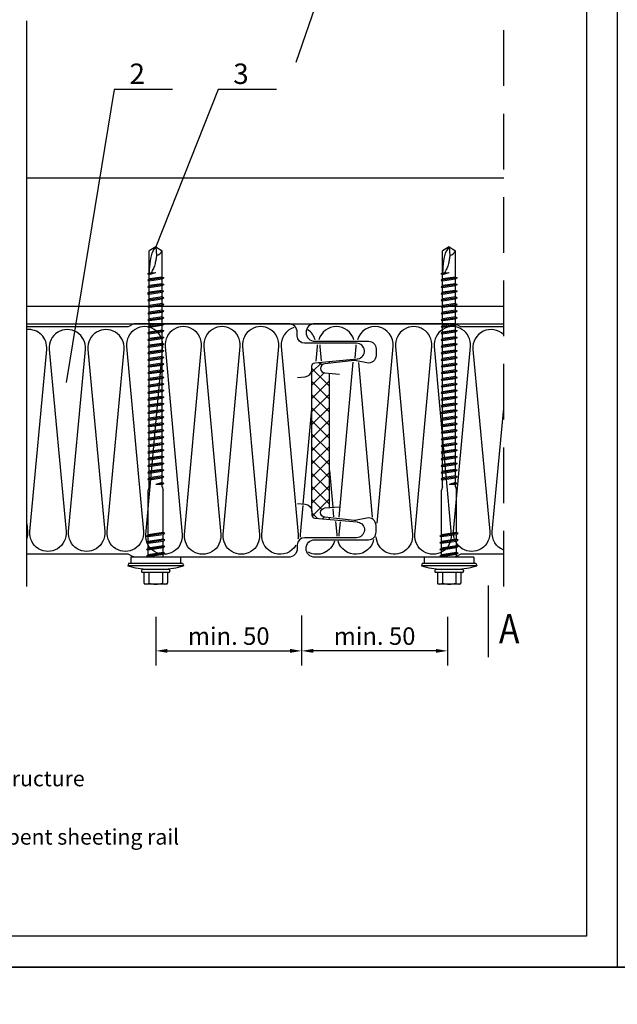
# Model space of a CAD drawing. Units: millimetres. Extents: x -4119 to 10143, y -10071 to -6178.
# Drawn here: x 389 to 594, y -7489 to -7151 of the extents above; entities that cross this region are included whole.
import ezdxf

# ---------------------------------------------------------------- set-up
doc = ezdxf.new("R2010")
doc.units = ezdxf.units.MM
doc.linetypes.add('HIDDEN', pattern=[9.525, 6.35, -3.175])
doc.layers.get('0').update_dxf_attribs({"color": 1})
for name, color, linetype in [('GR_018', 1, 'Continuous'), ('GR_025', 2, 'Continuous'), ('GR_035', 3, 'Continuous'), ('KRESKOWANIE', 1, 'Continuous'), ('Ru_Opis', 3, 'Continuous'), ('Ru_Wymiary', 2, 'Continuous'), ('Table', 2, 'Continuous'), ('ŁĄCZNIK', 2, 'Continuous')]:
    doc.layers.add(name, color=color, linetype=linetype)
doc.styles.add('arial', font='arial.ttf')
doc.dimstyles.new('RYS_MECH$0', dxfattribs={"dimscale": 1.5, "dimtxt": 3, "dimasz": 2, "dimexe": 2.5, "dimexo": 2, "dimgap": 1, "dimtad": 1, "dimdec": 0, "dimzin": 0, "dimdsep": 46, "dimtxsty": 'arial', "dimcen": -3, "dimdle": 1.25, "dimclrd": 1, "dimclre": 1, "dimclrt": 2, "dimadec": 0, "dimazin": 0, "dimtfac": 0.75, "dimtdec": 0, "dimtix": 1, "dimtmove": 2, "dimatfit": 3, "dimfxl": 1, "dimtvp": 1.5, "dimtolj": 1, "dimtzin": 0, "dimarcsym": 0})
pattern_1 = [(45, (-14134.1744, -8133.675), (-2.245064, 2.245064), []), (135, (-14134.1744, -8133.675), (-2.245064, -2.245064), [])]

# ---------------------------------------------------------------- blocks, each defined once
blk = doc.blocks.new('tabelka')
at = {"layer": 'Table'}
for points in [[(990, 0), (0, 0), (0, 1425), (990, 1425)], [(965, 25), (25, 25), (25, 1400), (965, 1400)]]:
    blk.add_lwpolyline(points, close=True, dxfattribs=at)
blk = doc.blocks.new('*D3889')
at = {"layer": 'DEFPOINTS', "color": 0}
for p in [(486.04, -7351.58), (536.04, -7351.98), (486.04, -7367.66)]:
    blk.add_point(p, dxfattribs=at)
at = {"layer": 'Ru_Wymiary', "color": 1, "lineweight": -2}
for p, q in [((486.04, -7355.58), (486.04, -7372.66)), ((536.04, -7355.98), (536.04, -7372.66)), ((532.04, -7367.66), (490.04, -7367.66))]:
    blk.add_line(p, q, dxfattribs=at)
at = {"layer": 'Ru_Wymiary', "color": 1}
for points in [[(490.04, -7366.99), (490.04, -7368.33), (486.04, -7367.66)], [(532.04, -7368.33), (532.04, -7366.99), (536.04, -7367.66)]]:
    blk.add_solid(points, dxfattribs=at)
at = {"layer": 'Ru_Wymiary', "color": 2, "insert": (511.04, -7362.6), "char_height": 6, "attachment_point": 5, "style": 'arial'}
blk.add_mtext('\\A1;min. 50', dxfattribs=at)
blk = doc.blocks.new('*D3890')
at = {"layer": 'DEFPOINTS', "color": 0}
for p in [(436.04, -7351.98), (486.04, -7351.58), (486.04, -7367.66)]:
    blk.add_point(p, dxfattribs=at)
at = {"layer": 'Ru_Wymiary', "color": 1, "lineweight": -2}
for p, q in [((436.04, -7355.98), (436.04, -7372.66)), ((486.04, -7355.58), (486.04, -7372.66)), ((440.04, -7367.66), (482.04, -7367.66))]:
    blk.add_line(p, q, dxfattribs=at)
at = {"layer": 'Ru_Wymiary', "color": 1}
for points in [[(440.04, -7366.99), (440.04, -7368.33), (436.04, -7367.66)], [(482.04, -7368.33), (482.04, -7366.99), (486.04, -7367.66)]]:
    blk.add_solid(points, dxfattribs=at)
at = {"layer": 'Ru_Wymiary', "color": 2, "insert": (461.04, -7362.6), "char_height": 6, "attachment_point": 5, "style": 'arial'}
blk.add_mtext('\\A1;min. 50', dxfattribs=at)
blk = doc.blocks.new('A$C622955A5')
at = {"layer": 'ŁĄCZNIK', "color": 1}
for p, q in [((106.29, 18), (106.29, 1)), ((106.29, 18), (108.29, 18)), ((108.29, 18.71), (109.29, 19)), ((110.49, 14), (110.49, 5)), ((110.89, 14.4), (111.09, 14.4)), ((111.49, 14), (111.49, 5)), ((111.49, 13.52), (115.09, 13.52)), ((0, 9.5), (1.3, 11.75)), ((10.32, 11.75), (1.3, 11.75)), ((10.32, 11.75), (10.62, 12.25)), ((10.32, 11.75), (10.97, 7.25)), ((10.62, 12.25), (11.06, 11.75)), ((10.62, 12.25), (11.41, 6.75)), ((12.59, 11.75), (11.06, 11.75)), ((11.06, 11.75), (11.71, 7.25)), ((12.59, 11.75), (12.89, 12.25)), ((12.59, 11.75), (13.25, 7.25)), ((12.89, 12.25), (13.69, 6.75)), ((12.89, 12.25), (13.33, 11.75)), ((13.33, 11.75), (13.98, 7.25)), ((14.87, 11.73), (13.33, 11.73)), ((14.87, 11.73), (15.16, 12.23)), ((14.87, 11.73), (15.52, 7.23)), ((15.16, 12.23), (15.96, 6.73)), ((15.16, 12.23), (15.6, 11.73)), ((17.14, 11.75), (15.6, 11.75)), ((15.6, 11.73), (16.26, 7.23)), ((17, 11.75), (17.21, 11.75)), ((17.14, 11.75), (17.43, 12.25)), ((17.14, 11.75), (17.79, 7.25)), ((17.43, 12.25), (18.23, 6.75)), ((17.43, 12.25), (17.87, 11.75)), ((19.41, 11.75), (17.87, 11.75)), ((17.87, 11.75), (18.52, 7.25)), ((19.41, 11.75), (19.7, 12.25)), ((19.41, 11.75), (20.06, 7.25)), ((19.7, 12.25), (20.5, 6.75)), ((19.7, 12.25), (20.14, 11.75)), ((21.68, 11.75), (20.14, 11.75)), ((20.14, 11.75), (20.8, 7.25)), ((21.68, 11.75), (21.97, 12.25)), ((21.68, 11.75), (22.33, 7.25)), ((21.97, 12.25), (22.77, 6.75)), ((21.97, 12.25), (22.41, 11.75)), ((23.95, 11.75), (22.41, 11.75)), ((22.41, 11.75), (23.07, 7.25)), ((23.95, 11.75), (24.25, 12.25)), ((23.95, 11.75), (24.6, 7.25)), ((24.25, 12.25), (25.04, 6.75)), ((24.25, 12.25), (24.69, 11.75)), ((26.22, 11.75), (24.69, 11.75)), ((24.69, 11.75), (25.34, 7.25)), ((26.22, 11.75), (26.52, 12.25)), ((26.22, 11.75), (26.87, 7.25)), ((26.52, 12.25), (27.31, 6.75)), ((26.52, 12.25), (26.96, 11.75)), ((28.49, 11.75), (26.96, 11.75)), ((26.96, 11.75), (27.61, 7.25)), ((28.49, 11.75), (28.79, 12.25)), ((28.49, 11.75), (29.15, 7.25)), ((28.79, 12.25), (29.59, 6.75)), ((28.79, 12.25), (29.23, 11.75)), ((30.76, 11.75), (29.23, 11.75)), ((29.23, 11.75), (29.88, 7.25)), ((30.76, 11.75), (31.06, 12.25)), ((30.76, 11.75), (31.42, 7.25)), ((31.06, 12.25), (31.86, 6.75)), ((31.06, 12.25), (31.5, 11.75)), ((33.04, 11.75), (31.5, 11.75)), ((31.5, 11.75), (32.15, 7.25)), ((33.04, 11.75), (33.33, 12.25)), ((33.04, 11.75), (33.69, 7.25)), ((33.33, 12.25), (34.13, 6.75)), ((33.33, 12.25), (33.77, 11.75)), ((35.31, 11.75), (33.77, 11.75)), ((33.77, 11.75), (34.42, 7.25)), ((35.31, 11.75), (35.6, 12.25)), ((35.31, 11.75), (35.96, 7.25)), ((35.6, 12.25), (36.4, 6.75)), ((35.6, 12.25), (36.04, 11.75)), ((37.58, 11.75), (36.04, 11.75)), ((36.04, 11.75), (36.69, 7.25)), ((37.58, 11.75), (37.87, 12.25)), ((37.58, 11.75), (38.23, 7.25)), ((37.87, 12.25), (38.67, 6.75)), ((37.87, 12.25), (38.31, 11.75)), ((39.85, 11.75), (38.31, 11.75)), ((38.31, 11.75), (38.97, 7.25)), ((39.85, 11.75), (40.14, 12.25)), ((39.85, 11.75), (40.5, 7.25)), ((40.14, 12.25), (40.94, 6.75)), ((40.14, 12.25), (40.59, 11.75)), ((42.12, 11.75), (40.59, 11.75)), ((40.59, 11.75), (41.24, 7.25)), ((42.12, 11.75), (42.42, 12.25)), ((42.12, 11.75), (42.77, 7.25)), ((42.42, 12.25), (43.21, 6.75)), ((42.42, 12.25), (42.86, 11.75)), ((44.39, 11.75), (42.86, 11.75)), ((42.86, 11.75), (43.51, 7.25)), ((44.39, 11.75), (44.69, 12.25)), ((44.39, 11.75), (45.05, 7.25)), ((44.69, 12.25), (45.49, 6.75)), ((44.69, 12.25), (45.13, 11.75)), ((46.66, 11.75), (45.13, 11.75)), ((45.13, 11.75), (45.78, 7.25)), ((46.66, 11.75), (46.96, 12.25)), ((46.66, 11.75), (47.32, 7.25)), ((46.96, 12.25), (47.76, 6.75)), ((46.96, 12.25), (47.4, 11.75)), ((48.94, 11.75), (47.4, 11.75)), ((47.4, 11.75), (48.05, 7.25)), ((48.94, 11.75), (49.23, 12.25)), ((48.94, 11.75), (49.59, 7.25)), ((49.23, 12.25), (50.03, 6.75)), ((49.23, 12.25), (49.67, 11.75)), ((51.21, 11.75), (49.67, 11.75)), ((49.67, 11.75), (50.32, 7.25)), ((51.21, 11.75), (51.5, 12.25)), ((51.21, 11.75), (51.86, 7.25)), ((51.5, 12.25), (52.3, 6.75)), ((51.5, 12.25), (51.94, 11.75)), ((53.48, 11.75), (51.94, 11.75)), ((51.94, 11.75), (52.59, 7.25)), ((53.48, 11.75), (53.77, 12.25)), ((53.48, 11.75), (54.13, 7.25)), ((53.77, 12.25), (54.57, 6.75)), ((53.77, 12.25), (54.21, 11.75)), ((55.75, 11.75), (54.21, 11.75)), ((54.21, 11.75), (54.87, 7.25)), ((55.75, 11.75), (56.04, 12.25)), ((55.75, 11.75), (56.4, 7.25)), ((56.04, 12.25), (56.84, 6.75)), ((56.04, 12.25), (56.48, 11.75)), ((58.02, 11.75), (56.48, 11.75)), ((56.48, 11.75), (57.14, 7.25)), ((58.02, 11.75), (58.32, 12.25)), ((58.02, 11.75), (58.67, 7.25)), ((58.32, 12.25), (59.11, 6.75)), ((58.32, 12.25), (58.76, 11.75)), ((60.29, 11.75), (58.76, 11.75)), ((58.76, 11.75), (59.41, 7.25)), ((60.29, 11.75), (60.59, 12.25)), ((60.29, 11.75), (60.94, 7.25)), ((60.59, 12.25), (61.38, 6.75)), ((60.59, 12.25), (61.03, 11.75)), ((62.56, 11.75), (61.03, 11.75)), ((61.03, 11.75), (61.68, 7.25)), ((62.56, 11.75), (62.86, 12.25)), ((62.56, 11.75), (63.22, 7.25)), ((62.86, 12.25), (63.66, 6.75)), ((62.86, 12.25), (63.3, 11.75)), ((64.83, 11.75), (63.3, 11.75)), ((63.3, 11.75), (63.95, 7.25)), ((64.83, 11.75), (65.13, 12.25)), ((64.83, 11.75), (65.49, 7.25)), ((65.13, 12.25), (65.93, 6.75)), ((65.13, 12.25), (65.57, 11.75)), ((67.11, 11.75), (65.57, 11.75)), ((65.57, 11.75), (66.22, 7.25)), ((67.11, 11.75), (67.4, 12.25)), ((67.11, 11.75), (67.76, 7.25)), ((67.4, 12.25), (68.2, 6.75)), ((67.4, 12.25), (67.84, 11.75)), ((67.84, 11.75), (68.49, 7.25)), ((69.38, 11.75), (67.84, 11.75)), ((69.38, 11.75), (69.67, 12.25)), ((69.38, 11.75), (70.03, 7.25)), ((69.67, 12.25), (70.11, 11.75)), ((69.67, 12.25), (70.47, 6.75)), ((71.65, 11.75), (70.11, 11.75)), ((70.11, 11.75), (70.77, 7.25)), ((71.65, 11.75), (71.94, 12.25)), ((71.65, 11.75), (72.3, 7.25)), ((71.94, 12.25), (72.38, 11.75)), ((71.94, 12.25), (72.74, 6.75)), ((73.92, 11.75), (72.38, 11.75)), ((72.38, 11.75), (73.04, 7.25)), ((73.92, 11.75), (74.22, 12.25)), ((73.92, 11.75), (74.57, 7.25)), ((74.22, 12.25), (74.66, 11.75)), ((74.22, 12.25), (75.01, 6.75)), ((76.19, 11.75), (74.66, 11.75)), ((74.66, 11.75), (75.31, 7.25)), ((76.19, 11.75), (76.49, 12.25)), ((76.19, 11.75), (76.84, 7.25)), ((76.49, 12.25), (76.93, 11.75)), ((76.49, 12.25), (77.28, 6.75)), ((78.46, 11.75), (76.93, 11.75)), ((76.93, 11.75), (77.58, 7.25)), ((78.46, 11.75), (78.76, 12.25)), ((78.46, 11.75), (79.12, 7.25)), ((78.76, 12.25), (79.2, 11.75)), ((78.76, 12.25), (79.56, 6.75)), ((80.73, 11.75), (79.2, 11.75)), ((79.2, 11.75), (79.85, 7.25)), ((80.73, 11.75), (81.03, 12.25)), ((80.73, 11.75), (81.43, 9.5)), ((81.03, 12.25), (81.33, 11.75)), ((81.03, 12.25), (81.43, 9.5)), ((82.17, 11.75), (81.33, 11.75)), ((81.33, 11.75), (81.43, 9.5)), ((82.17, 11.75), (83.29, 12.05)), ((97.85, 12.05), (83.29, 12.05)), ((98.09, 12.65), (97.85, 12.05)), ((97.85, 12.05), (98.6, 6.95)), ((98.09, 12.65), (98.59, 12.05)), ((98.09, 12.65), (99.1, 6.35)), ((100.13, 12.05), (98.59, 12.05)), ((98.59, 12.05), (99.34, 6.95)), ((100.36, 12.65), (100.13, 12.05)), ((100.13, 12.05), (100.87, 6.95)), ((100.36, 12.65), (100.86, 12.05)), ((100.36, 12.65), (101.38, 6.35)), ((102.4, 12.05), (100.86, 12.05)), ((100.86, 12.05), (101.61, 6.95)), ((102.63, 12.65), (102.4, 12.05)), ((102.4, 12.05), (103.15, 6.95)), ((102.63, 12.65), (103.13, 12.05)), ((102.63, 12.65), (103.65, 6.35)), ((103.13, 12.05), (103.88, 6.95)), ((104.67, 12.05), (103.13, 12.05)), ((104.9, 12.65), (104.67, 12.05)), ((104.67, 12.05), (105.42, 6.95)), ((104.9, 12.65), (105.4, 12.05)), ((104.9, 12.65), (105.92, 6.35)), ((105.4, 12.05), (106.15, 6.95)), ((106.25, 12.05), (105.4, 12.05)), ((111.49, 11.81), (115.13, 11.81)), ((115.49, 13.12), (115.49, 5.88)), ((0, 9.5), (2.88, 9.77)), ((0, 9.5), (1.3, 7.25)), ((8.85, 7.25), (1.3, 7.25)), ((8.85, 7.25), (8.74, 9.5)), ((9.44, 7.25), (8.74, 9.5)), ((9.14, 6.75), (8.74, 9.5)), ((9.14, 6.75), (8.85, 7.25)), ((9.44, 7.25), (9.14, 6.75)), ((9.14, 6.75), (9.44, 7.25)), ((10.97, 7.25), (9.44, 7.25)), ((10.97, 7.25), (11.41, 6.75)), ((11.41, 6.75), (11.71, 7.25)), ((13.25, 7.25), (11.71, 7.25)), ((13.25, 7.25), (13.69, 6.75)), ((13.69, 6.75), (13.98, 7.25)), ((15.52, 7.23), (13.98, 7.23)), ((15.52, 7.23), (15.96, 6.73)), ((15.96, 6.73), (16.26, 7.23)), ((17.79, 7.25), (16.25, 7.25)), ((17.79, 7.25), (18.23, 6.75)), ((18.23, 6.75), (18.52, 7.25)), ((20.06, 7.25), (18.52, 7.25)), ((20.06, 7.25), (20.5, 6.75)), ((20.5, 6.75), (20.8, 7.25)), ((22.33, 7.25), (20.8, 7.25)), ((22.33, 7.25), (22.77, 6.75)), ((22.77, 6.75), (23.07, 7.25)), ((24.6, 7.25), (23.07, 7.25)), ((24.6, 7.25), (25.04, 6.75)), ((25.04, 6.75), (25.34, 7.25)), ((26.87, 7.25), (25.34, 7.25)), ((26.87, 7.25), (27.31, 6.75)), ((27.31, 6.75), (27.61, 7.25)), ((29.15, 7.25), (27.61, 7.25)), ((29.15, 7.25), (29.59, 6.75)), ((29.59, 6.75), (29.88, 7.25)), ((31.42, 7.25), (29.88, 7.25)), ((31.42, 7.25), (31.86, 6.75)), ((31.86, 6.75), (32.15, 7.25)), ((33.69, 7.25), (32.15, 7.25)), ((33.69, 7.25), (34.13, 6.75)), ((34.13, 6.75), (34.42, 7.25)), ((35.96, 7.25), (34.42, 7.25)), ((35.96, 7.25), (36.4, 6.75)), ((36.4, 6.75), (36.69, 7.25)), ((38.23, 7.25), (36.69, 7.25)), ((38.23, 7.25), (38.67, 6.75)), ((38.67, 6.75), (38.97, 7.25)), ((40.5, 7.25), (38.97, 7.25)), ((40.5, 7.25), (40.94, 6.75)), ((40.94, 6.75), (41.24, 7.25)), ((42.77, 7.25), (41.24, 7.25)), ((42.77, 7.25), (43.21, 6.75)), ((43.21, 6.75), (43.51, 7.25)), ((45.05, 7.25), (43.51, 7.25)), ((45.05, 7.25), (45.49, 6.75)), ((45.49, 6.75), (45.78, 7.25)), ((47.32, 7.25), (45.78, 7.25)), ((47.32, 7.25), (47.76, 6.75)), ((47.76, 6.75), (48.05, 7.25)), ((49.59, 7.25), (48.05, 7.25)), ((49.59, 7.25), (50.03, 6.75)), ((50.03, 6.75), (50.32, 7.25)), ((51.86, 7.25), (50.32, 7.25)), ((51.86, 7.25), (52.3, 6.75)), ((52.3, 6.75), (52.59, 7.25)), ((54.13, 7.25), (52.59, 7.25)), ((54.13, 7.25), (54.57, 6.75)), ((54.57, 6.75), (54.87, 7.25)), ((56.4, 7.25), (54.87, 7.25)), ((56.4, 7.25), (56.84, 6.75)), ((56.84, 6.75), (57.14, 7.25)), ((58.67, 7.25), (57.14, 7.25)), ((58.67, 7.25), (59.11, 6.75)), ((59.11, 6.75), (59.41, 7.25)), ((60.94, 7.25), (59.41, 7.25)), ((60.94, 7.25), (61.38, 6.75)), ((61.38, 6.75), (61.68, 7.25)), ((63.22, 7.25), (61.68, 7.25)), ((63.22, 7.25), (63.66, 6.75)), ((63.66, 6.75), (63.95, 7.25)), ((65.49, 7.25), (63.95, 7.25)), ((65.49, 7.25), (65.93, 6.75)), ((65.93, 6.75), (66.22, 7.25)), ((67.76, 7.25), (66.22, 7.25)), ((67.76, 7.25), (68.2, 6.75)), ((68.2, 6.75), (68.49, 7.25)), ((70.03, 7.25), (68.49, 7.25)), ((70.03, 7.25), (70.47, 6.75)), ((70.47, 6.75), (70.77, 7.25)), ((72.3, 7.25), (70.77, 7.25)), ((72.3, 7.25), (72.74, 6.75)), ((72.74, 6.75), (73.04, 7.25)), ((74.57, 7.25), (73.04, 7.25)), ((74.57, 7.25), (75.01, 6.75)), ((75.01, 6.75), (75.31, 7.25)), ((76.84, 7.25), (75.31, 7.25)), ((76.84, 7.25), (77.28, 6.75)), ((77.28, 6.75), (77.58, 7.25)), ((79.12, 7.25), (77.58, 7.25)), ((79.12, 7.25), (79.56, 6.75)), ((79.56, 6.75), (79.85, 7.25)), ((82.17, 7.25), (79.85, 7.25)), ((82.17, 7.25), (83.29, 6.95)), ((98.6, 6.95), (83.29, 6.95)), ((99.1, 6.35), (98.6, 6.95)), ((99.1, 6.35), (99.34, 6.95)), ((100.87, 6.95), (99.34, 6.95)), ((101.38, 6.35), (100.87, 6.95)), ((101.38, 6.35), (101.61, 6.95)), ((103.15, 6.95), (101.61, 6.95)), ((103.65, 6.35), (103.15, 6.95)), ((103.65, 6.35), (103.88, 6.95)), ((105.42, 6.95), (103.88, 6.95)), ((105.92, 6.35), (105.42, 6.95)), ((105.92, 6.35), (106.15, 6.95)), ((106.29, 6.95), (106.15, 6.95)), ((111.49, 7.19), (115.13, 7.19)), ((110.89, 4.6), (111.09, 4.6)), ((111.49, 5.48), (115.09, 5.48)), ((106.29, 1), (108.29, 1)), ((108.29, 0.29), (109.29, 0))]:
    blk.add_line(p, q, dxfattribs=at)
for points in [[(108.29, 0.29), (108.29, 18.71)], [(109.29, 19), (109.29, 0)]]:
    blk.add_lwpolyline(points, dxfattribs=at)
for centre, radius, start, end in [((69.95, 8.62), 40.69, 4.8756, 14.7852), ((110.89, 14), 0.4, 90, 180), ((111.09, 14), 0.4, 0, 90), ((115.09, 13.12), 0.4, 0, 90), ((114.31, 12.66), 1.19, 313.915, 46.085), ((0, 9.1), 2.95, 13.2659, 63.9935), ((107.97, 9.5), 7.52, 342.1138, 17.8785), ((69.95, 10.38), 40.69, 345.2148, 355.1244), ((114.31, 6.34), 1.19, 313.915, 46.085), ((110.89, 5), 0.4, 180, 270), ((111.09, 5), 0.4, 270, 0), ((115.09, 5.88), 0.4, 270, 0)]:
    blk.add_arc(centre, radius, start, end, dxfattribs=at)
for points in [[(0, 9.5), (1.37, 8.58), (4.83, 7.57), (8.84, 7.25)], [(2.88, 9.77), (4.34, 9.56), (5.71, 9.28), (7.39, 8.71), (8.82, 7.93)]]:
    blk.add_spline(points, degree=3, dxfattribs=at)
blk = doc.blocks.new('*D4443')
at = {"layer": 'DEFPOINTS', "color": 0}
for p in [(486.04, -7351.58), (536.04, -7351.98), (486.04, -7367.66)]:
    blk.add_point(p, dxfattribs=at)
at = {"layer": 'Ru_Wymiary', "color": 1, "lineweight": -2}
for p, q in [((486.04, -7355.58), (486.04, -7372.66)), ((536.04, -7355.98), (536.04, -7372.66)), ((532.04, -7367.66), (490.04, -7367.66))]:
    blk.add_line(p, q, dxfattribs=at)
at = {"layer": 'Ru_Wymiary', "color": 1}
for points in [[(490.04, -7366.99), (490.04, -7368.33), (486.04, -7367.66)], [(532.04, -7368.33), (532.04, -7366.99), (536.04, -7367.66)]]:
    blk.add_solid(points, dxfattribs=at)
at = {"layer": 'Ru_Wymiary', "color": 2, "insert": (511.04, -7362.6), "char_height": 6, "attachment_point": 5, "style": 'arial'}
blk.add_mtext('\\A1;min. 50', dxfattribs=at)
blk = doc.blocks.new('*D4444')
at = {"layer": 'DEFPOINTS', "color": 0}
for p in [(436.04, -7351.98), (486.04, -7351.58), (486.04, -7367.66)]:
    blk.add_point(p, dxfattribs=at)
at = {"layer": 'Ru_Wymiary', "color": 1, "lineweight": -2}
for p, q in [((436.04, -7355.98), (436.04, -7372.66)), ((486.04, -7355.58), (486.04, -7372.66)), ((440.04, -7367.66), (482.04, -7367.66))]:
    blk.add_line(p, q, dxfattribs=at)
at = {"layer": 'Ru_Wymiary', "color": 1}
for points in [[(440.04, -7366.99), (440.04, -7368.33), (436.04, -7367.66)], [(482.04, -7368.33), (482.04, -7366.99), (486.04, -7367.66)]]:
    blk.add_solid(points, dxfattribs=at)
at = {"layer": 'Ru_Wymiary', "color": 2, "insert": (461.04, -7362.6), "char_height": 6, "attachment_point": 5, "style": 'arial'}
blk.add_mtext('\\A1;min. 50', dxfattribs=at)

msp = doc.modelspace()

# ---------------------------------------------------------------- hatches: boundary and pattern name
at = {"layer": 'GR_025'}
h = msp.add_hatch(dxfattribs=at)
h.set_pattern_fill('ANSI37', color=13, style=0)
h.set_pattern_definition(pattern_1)
edge = h.paths.add_edge_path()
edge.add_line((495.54442, -7322.04699), (493.97718, -7321.88226))
edge.add_arc((494.14442, -7320.29103), 1.6, 95, 264, ccw=False)
edge.add_line((494.00497, -7318.69712), (495.54442, -7318.56243))
edge.add_line((495.54442, -7318.56243), (495.54442, -7272.6024))
edge.add_line((495.54442, -7272.6024), (494.00497, -7272.46771))
edge.add_arc((494.14442, -7270.8738), 1.6, 96, 265, ccw=False)
edge.add_line((493.97718, -7269.28257), (495.54442, -7269.11784))
edge.add_line((495.54442, -7269.11784), (495.54442, -7268.50637))
edge.add_line((495.54442, -7268.50637), (490.54855, -7268.94345))
edge.add_arc((490.64442, -7270.03927), 1.1, 95, 180)
edge.add_line((489.54442, -7270.03927), (489.54442, -7321.12556))
edge.add_arc((490.64442, -7321.12556), 1.1, 180, 265)
edge.add_line((490.54855, -7322.22137), (495.54442, -7322.65846))
edge.add_line((495.54442, -7322.65846), (495.54442, -7322.04699))
h = msp.add_hatch(dxfattribs=at)
h.set_pattern_fill('ANSI37', color=13, style=0)
h.set_pattern_definition(pattern_1)
edge = h.paths.add_edge_path()
edge.add_line((495.54442, -7322.04699), (493.97718, -7321.88226))
edge.add_arc((494.14442, -7320.29103), 1.6, 95, 264, ccw=False)
edge.add_line((494.00497, -7318.69712), (495.54442, -7318.56243))
edge.add_line((495.54442, -7318.56243), (495.54442, -7272.6024))
edge.add_line((495.54442, -7272.6024), (494.00497, -7272.46771))
edge.add_arc((494.14442, -7270.8738), 1.6, 96, 265, ccw=False)
edge.add_line((493.97718, -7269.28257), (495.54442, -7269.11784))
edge.add_line((495.54442, -7269.11784), (495.54442, -7268.50637))
edge.add_line((495.54442, -7268.50637), (490.54855, -7268.94345))
edge.add_arc((490.64442, -7270.03927), 1.1, 95, 180)
edge.add_line((489.54442, -7270.03927), (489.54442, -7321.12556))
edge.add_arc((490.64442, -7321.12556), 1.1, 180, 265)
edge.add_line((490.54855, -7322.22137), (495.54442, -7322.65846))
edge.add_line((495.54442, -7322.65846), (495.54442, -7322.04699))

# ---------------------------------------------------------------- linework, layer by layer
at = {"color": 2}
for points in [[(-665.74429, -6178.26803), (10143.43656, -6178.26803), (10143.43656, -7476.00953), (-665.74429, -7476.00953)], [(-665.74429, -7476.00953), (10143.43656, -7476.00953), (10143.43656, -8773.75103), (-665.74429, -8773.75103)]]:
    msp.add_lwpolyline(points, dxfattribs=at)
at = {"layer": 'GR_018', "linetype": 'HIDDEN', "ltscale": 3}
msp.add_line((555.30865, -7345.58241), (555.30865, -7133.09252), dxfattribs=at)
msp.add_line((555.30865, -7345.58241), (555.30865, -7133.09252), dxfattribs=at)
at = {"layer": 'GR_018', "linetype": 'HIDDEN', "ltscale": 50}
for p, q in [((391.77132, -7345.58241), (391.77132, -7151.82905)), ((391.77132, -7345.58241), (391.77132, -7151.82905)), ((391.77132, -7345.58241), (391.77132, -7151.82905)), ((391.77132, -7345.58241), (391.77132, -7151.82905)), ((391.77132, -7249.58241), (555.30865, -7249.58241)), ((391.77132, -7249.58241), (555.30865, -7249.58241))]:
    msp.add_line(p, q, dxfattribs=at)
at = {"layer": 'GR_018', "color": 4}
msp.add_line((549.95643, -7345.2809), (549.95643, -7369.76618), dxfattribs=at)
msp.add_line((549.95643, -7345.2809), (549.95643, -7369.76618), dxfattribs=at)
at = {"layer": 'GR_025'}
for points in [[(484.56345, -7273.98427), (487.26231, -7273.74815, 0.388878732), (489.54442, -7271.25767), (489.54442, -7270.03927, -0.388878732), (490.54855, -7268.94345), (505.07974, -7267.67214, 0.022814031), (505.32384, -7267.63951, 0.914505207), (504.84442, -7262.28241), (487.04442, -7262.28241, -0.414213562), (484.54442, -7259.78241), (484.54442, -7258.58241, 0.414213562), (481.54442, -7255.58241), (453.54442, -7255.58241), (429.09994, -7255.58241, 0.131652498), (427.84994, -7255.91735), (426.98891, -7256.41447, -0.131652498), (425.98891, -7256.68241), (391.77132, -7256.68241)], [(484.56345, -7273.98427), (487.26231, -7273.74815, 0.388878732), (489.54442, -7271.25767), (489.54442, -7270.03927, -0.388878732), (490.54855, -7268.94345), (505.07974, -7267.67214, 0.022814031), (505.32384, -7267.63951, 0.914505207), (504.84442, -7262.28241), (487.04442, -7262.28241, -0.414213562), (484.54442, -7259.78241), (484.54442, -7258.58241, 0.414213562), (481.54442, -7255.58241), (453.54442, -7255.58241), (429.09994, -7255.58241, 0.131652498), (427.84994, -7255.91735), (426.98891, -7256.41447, -0.131652498), (425.98891, -7256.68241), (391.77132, -7256.68241)], [(555.30865, -7256.68241), (541.09994, -7256.68241, -0.131652498), (540.09994, -7256.41447), (539.35493, -7255.98434, 0.131652498), (537.85493, -7255.58241), (513.54442, -7255.58241), (490.54442, -7255.58241, 1), (490.54442, -7261.58241), (508.94442, -7261.58241, -0.414213562), (511.54442, -7264.18241), (511.54442, -7266.46691, -0.476975533), (508.40385, -7269.0101), (504.89105, -7268.26343, 0.078701707), (504.0787, -7268.22085), (493.97718, -7269.28257, 0.908336046), (494.00497, -7272.46771), (498.98595, -7272.90349)], [(555.30865, -7256.68241), (541.09994, -7256.68241, -0.131652498), (540.09994, -7256.41447), (539.35493, -7255.98434, 0.131652498), (537.85493, -7255.58241), (513.54442, -7255.58241), (490.54442, -7255.58241, 1), (490.54442, -7261.58241), (508.94442, -7261.58241, -0.414213562), (511.54442, -7264.18241), (511.54442, -7266.46691, -0.476975533), (508.40385, -7269.0101), (504.89105, -7268.26343, 0.078701707), (504.0787, -7268.22085), (493.97718, -7269.28257, 0.908336046), (494.00497, -7272.46771), (498.98595, -7272.90349)], [(484.56345, -7273.98427), (487.26231, -7273.74815, 0.388878732), (489.54442, -7271.25767)], [(484.56345, -7273.98427), (487.26231, -7273.74815, 0.388878732), (489.54442, -7271.25767)], [(484.56345, -7317.18056), (487.26231, -7317.41668, -0.388878732), (489.54442, -7319.90716), (489.54442, -7321.12556, 0.388878732), (490.54855, -7322.22137), (505.07974, -7323.49269, -0.022814031), (505.32384, -7323.52532, -0.914505207), (504.84442, -7328.88241), (487.04442, -7328.88241, 0.414213562), (484.54442, -7331.38241), (484.54442, -7332.58241, -0.414213562), (481.54442, -7335.58241), (453.54442, -7335.58241), (429.09994, -7335.58241, -0.131652498), (427.84994, -7335.24748), (426.98891, -7334.75036, 0.131652498), (425.98891, -7334.48241), (391.77132, -7334.48241)], [(484.56345, -7317.18056), (487.26231, -7317.41668, -0.388878732), (489.54442, -7319.90716), (489.54442, -7321.12556, 0.388878732), (490.54855, -7322.22137), (505.07974, -7323.49269, -0.022814031), (505.32384, -7323.52532, -0.914505207), (504.84442, -7328.88241), (487.04442, -7328.88241, 0.414213562), (484.54442, -7331.38241), (484.54442, -7332.58241, -0.414213562), (481.54442, -7335.58241), (453.54442, -7335.58241), (429.09994, -7335.58241, -0.131652498), (427.84994, -7335.24748), (426.98891, -7334.75036, 0.131652498), (425.98891, -7334.48241), (391.77132, -7334.48241)], [(555.30865, -7334.48241), (541.09994, -7334.48241, 0.131652498), (540.09994, -7334.75036), (539.35493, -7335.18049, -0.131652498), (537.85493, -7335.58241), (513.54442, -7335.58241), (490.54442, -7335.58241, -1), (490.54442, -7329.58241), (508.94442, -7329.58241, 0.414213562), (511.54442, -7326.98241), (511.54442, -7324.69792, 0.476975533), (508.40385, -7322.15473), (504.89105, -7322.9014, -0.078701707), (504.0787, -7322.94398), (493.97718, -7321.88226, -0.908336046), (494.00497, -7318.69712), (498.98595, -7318.26134)], [(555.30865, -7334.48241), (541.09994, -7334.48241, 0.131652498), (540.09994, -7334.75036), (539.35493, -7335.18049, -0.131652498), (537.85493, -7335.58241), (513.54442, -7335.58241), (490.54442, -7335.58241, -1), (490.54442, -7329.58241), (508.94442, -7329.58241, 0.414213562), (511.54442, -7326.98241), (511.54442, -7324.69792, 0.476975533), (508.40385, -7322.15473), (504.89105, -7322.9014, -0.078701707), (504.0787, -7322.94398), (493.97718, -7321.88226, -0.908336046), (494.00497, -7318.69712), (498.98595, -7318.26134)]]:
    msp.add_lwpolyline(points, format="xyb", dxfattribs=at)
for points in [[(495.54442, -7269.11784), (495.54442, -7268.50637)], [(495.54442, -7269.11784), (495.54442, -7268.50637)], [(489.54442, -7319.90716), (489.54442, -7271.25767)], [(489.54442, -7319.90716), (489.54442, -7271.25767)], [(495.54442, -7318.56243), (495.54442, -7272.6024)], [(495.54442, -7318.56243), (495.54442, -7272.6024)], [(495.54442, -7318.56243), (495.54442, -7272.6024)], [(495.54442, -7318.56243), (495.54442, -7272.6024)], [(495.54448, -7318.20465), (495.54448, -7272.6024)], [(495.54448, -7318.20465), (495.54448, -7272.6024)], [(495.54442, -7322.65846), (495.54442, -7322.04699)], [(495.54442, -7322.65846), (495.54442, -7322.04699)]]:
    msp.add_lwpolyline(points, dxfattribs=at)
at = {"layer": 'GR_035', "color": 1, "linetype": 'Continuous'}
for p, q in [((391.77132, -7205.58241), (555.30865, -7205.58241)), ((391.77132, -7205.58241), (555.30865, -7205.58241)), ((391.77132, -7255.58241), (555.30865, -7255.58241)), ((391.77132, -7255.58241), (555.30865, -7255.58241))]:
    msp.add_line(p, q, dxfattribs=at)
at = {"layer": 'KRESKOWANIE', "color": 1}
for points in [[(484.04442, -7331.42495, -0.806483439), (472.40412, -7327.78273), (478.20382, -7263.3821, 1.094103456), (465.77412, -7263.3821), (471.57382, -7327.78273, -1.094103456), (459.14412, -7327.78273), (464.94382, -7263.3821, 1.094103456), (452.51412, -7263.3821), (458.31382, -7327.78273, -1.094103456), (445.88412, -7327.78273), (451.68382, -7263.3821, 1.094103456), (439.25412, -7263.3821), (445.05382, -7327.78273, -1.094103456), (432.62412, -7327.78273), (438.42382, -7263.3821, 1.094103456), (425.99412, -7263.3821), (431.79382, -7326.78273, -1.094103456), (419.36412, -7326.78273), (425.16382, -7264.3821, 1.094103456), (412.73412, -7264.3821), (418.53382, -7326.78273, -1.094103456), (406.10412, -7326.78273), (411.90382, -7264.3821, 1.094103456), (399.47412, -7264.3821), (405.27382, -7326.78273, -1.094103456), (392.84412, -7326.78273), (398.64382, -7264.3821, 0.472675065), (391.77132, -7257.61717, 0.472675065)], [(484.04442, -7331.42495, -0.806483439), (472.40412, -7327.78273), (478.20382, -7263.3821, 1.094103456), (465.77412, -7263.3821), (471.57382, -7327.78273, -1.094103456), (459.14412, -7327.78273), (464.94382, -7263.3821, 1.094103456), (452.51412, -7263.3821), (458.31382, -7327.78273, -1.094103456), (445.88412, -7327.78273), (451.68382, -7263.3821, 1.094103456), (439.25412, -7263.3821), (445.05382, -7327.78273, -1.094103456), (432.62412, -7327.78273), (438.42382, -7263.3821, 1.094103456), (425.99412, -7263.3821), (431.79382, -7326.78273, -1.094103456), (419.36412, -7326.78273), (425.16382, -7264.3821, 1.094103456), (412.73412, -7264.3821), (418.53382, -7326.78273, -1.094103456), (406.10412, -7326.78273), (411.90382, -7264.3821, 1.094103456), (399.47412, -7264.3821), (405.27382, -7326.78273, -1.094103456), (392.84412, -7326.78273), (398.64382, -7264.3821, 0.472675065), (391.77132, -7257.61717, 0.472675065)], [(483.36828, -7256.87257, 0.352178715), (479.03412, -7263.3821), (484.83382, -7327.78273, -0.06654225), (484.76261, -7329.43477)], [(483.36828, -7256.87257, 0.352178715), (479.03412, -7263.3821), (484.83382, -7327.78273, -0.06654225), (484.76261, -7329.43477)], [(490.66146, -7261.08241, 0.172834891), (488.21099, -7257.68513, 0.172834891)], [(490.66146, -7261.08241, 0.172834891), (488.21099, -7257.68513, 0.172834891)], [(503.92146, -7261.08241, 0.750939261), (491.93647, -7261.08241, 0.750939261)], [(503.92146, -7261.08241, 0.750939261), (491.93647, -7261.08241, 0.750939261)], [(511.95022, -7323.93952), (517.40382, -7263.3821, 0.907974789), (505.19647, -7261.08241)], [(511.95022, -7323.93952), (517.40382, -7263.3821, 0.907974789), (505.19647, -7261.08241)], [(555.30865, -7259.33858, 0.695083052), (544.75412, -7264.3821), (550.55382, -7326.78273, -1.094103456), (538.12412, -7326.78273), (543.92382, -7263.3821, 1.094103456), (531.49412, -7263.3821), (537.29382, -7327.78273, -1.094103456), (524.86412, -7327.78273), (530.66382, -7263.3821, 1.094103456), (518.23412, -7263.3821), (524.03382, -7327.78273, -1.023978291), (511.58458, -7328.60709)], [(555.30865, -7259.33858, 0.695083052), (544.75412, -7264.3821), (550.55382, -7326.78273, -1.094103456), (538.12412, -7326.78273), (543.92382, -7263.3821, 1.094103456), (531.49412, -7263.3821), (537.29382, -7327.78273, -1.094103456), (524.86412, -7327.78273), (530.66382, -7263.3821, 1.094103456), (518.23412, -7263.3821), (524.03382, -7327.78273, -1.023978291), (511.58458, -7328.60709)], [(491.01183, -7268.40101), (491.46382, -7263.3821, 0.024060785), (491.48884, -7262.78241)], [(491.01183, -7268.40101), (491.46382, -7263.3821, 0.024060785), (491.48884, -7262.78241)], [(492.2691, -7262.78241, 0.024060785), (492.29412, -7263.3821), (492.73255, -7268.25047)], [(492.2691, -7262.78241, 0.024060785), (492.29412, -7263.3821), (492.73255, -7268.25047)], [(504.37713, -7267.2317), (504.72382, -7263.3821, 0.024060785), (504.74884, -7262.78241, 0.024060785)], [(504.37713, -7267.2317), (504.72382, -7263.3821, 0.024060785), (504.74884, -7262.78241, 0.024060785)], [(555.30865, -7333.1469, -0.332718388), (551.38412, -7326.78273), (555.30865, -7284.55754)], [(555.30865, -7333.1469, -0.332718388), (551.38412, -7326.78273), (555.30865, -7284.55754)], [(485.65075, -7328.72578, -0.037840627), (485.66412, -7327.78273), (486.558, -7317.85697)], [(485.65075, -7328.72578, -0.037840627), (485.66412, -7327.78273), (486.558, -7317.85697)], [(391.77132, -7324.17365), (392.01382, -7326.78273, -0.096235622), (391.77132, -7329.15034)], [(391.77132, -7324.17365), (392.01382, -7326.78273, -0.096235622), (391.77132, -7329.15034)], [(497.69448, -7323.34847), (498.09382, -7327.78273, -0.024060785), (498.11884, -7328.38241)], [(497.69448, -7323.34847), (498.09382, -7327.78273, -0.024060785), (498.11884, -7328.38241)], [(498.8991, -7328.38241, -0.024060785), (498.92412, -7327.78273), (499.31072, -7323.48987)], [(498.8991, -7328.38241, -0.024060785), (498.92412, -7327.78273), (499.31072, -7323.48987)], [(510.68092, -7329.5504, -0.785837804), (498.56647, -7330.08241)], [(510.68092, -7329.5504, -0.785837804), (498.56647, -7330.08241)], [(497.29146, -7330.08241, -0.474224527), (488.40055, -7333.86843)], [(497.29146, -7330.08241, -0.474224527), (488.40055, -7333.86843)]]:
    msp.add_lwpolyline(points, format="xyb", dxfattribs=at)
for points in [[(498.87442, -7321.89423), (503.6588, -7268.76774)], [(498.87442, -7321.89423), (503.6588, -7268.76774)], [(505.47085, -7268.89784), (510.24249, -7321.88277)], [(505.47085, -7268.89784), (510.24249, -7321.88277)], [(486.60284, -7317.35898), (489.54442, -7284.6953)], [(486.60284, -7317.35898), (489.54442, -7284.6953)], [(495.54448, -7305.91498), (496.67456, -7318.46356)], [(495.54448, -7305.91498), (496.67456, -7318.46356)], [(496.71941, -7318.96154), (496.96545, -7321.69359)], [(496.71941, -7318.96154), (496.96545, -7321.69359)]]:
    msp.add_lwpolyline(points, dxfattribs=at)
at = {"layer": 'Ru_Opis', "color": 1}
for p, q in [((501.59899, -7115.09067), (484.09136, -7166.06283)), ((501.59899, -7115.09067), (484.09136, -7166.06283)), ((421.80821, -7175.38558), (405.25625, -7275.77419)), ((421.80821, -7175.38558), (405.25625, -7275.77419)), ((441.79785, -7175.38558), (421.80821, -7175.38558)), ((441.79785, -7175.38558), (421.80821, -7175.38558)), ((457.38977, -7175.38558), (435.9982, -7229.28822)), ((457.38977, -7175.38558), (435.9982, -7229.28822)), ((477.37941, -7175.38558), (457.38977, -7175.38558)), ((477.37941, -7175.38558), (457.38977, -7175.38558))]:
    msp.add_line(p, q, dxfattribs=at)

# ---------------------------------------------------------------- block references
at = {"layer": 'Table', "xscale": 0.4242447634119652, "yscale": 0.4242447634119652, "zscale": 0.4242447634190206}
msp.add_blockref('tabelka', (174.25571, -7476.00953), dxfattribs=at)
msp.add_blockref('tabelka', (174.25571, -7476.00953), dxfattribs=at)
at = {"layer": 'ŁĄCZNIK', "color": 1, "ltscale": 0.01, "rotation": 270}
for p in [(426.4982, -7229.28824), (426.4982, -7229.28824), (527.08385, -7229.28824), (527.08385, -7229.28824)]:
    msp.add_blockref('A$C622955A5', p, dxfattribs=at)

# ---------------------------------------------------------------- texts
at = {"layer": 'GR_018', "color": 4, "style": 'arial', "oblique": 7, "width": 0.85}
msp.add_text('A', height=10, dxfattribs=at).set_placement((553.66707, -7365.08375))
msp.add_text('A', height=10, dxfattribs=at).set_placement((553.66707, -7365.08375))
at = {"layer": 'GR_025', "style": 'arial'}
for s, p in [('1. Steel sheeting rail acc. to engineering design of the structure', (199.21125, -7414.05397)), ('1. Steel sheeting rail acc. to engineering design of the structure', (199.21125, -7414.05397)), ('3. Panel fastener for hot-rolled sheeting rail or for cold-bent sheeting rail', (199.21125, -7434.04498)), ('3. Panel fastener for hot-rolled sheeting rail or for cold-bent sheeting rail', (199.21125, -7434.04498))]:
    msp.add_text(s, height=5.3333627, dxfattribs=at).set_placement(p)
at = {"layer": 'Ru_Opis', "color": 2, "style": 'arial'}
for s, p in [('2', (427.00878, -7173.45764)), ('2', (427.00878, -7173.45764)), ('3', (462.59034, -7173.45764)), ('3', (462.59034, -7173.45764))]:
    msp.add_text(s, height=7, dxfattribs=at).set_placement(p)

# ---------------------------------------------------------------- dimensions: what is measured, and where the dimension line sits
at = {"layer": 'Ru_Wymiary'}
for picture in ['*D3890', '*D4444']:
    dim = msp.add_linear_dim(base=(486.04442, -7367.65848), p1=(436.04442, -7351.97984), p2=(486.04442, -7351.57931), angle=180, text='min. 50', dimstyle='RYS_MECH$0', override={"dimscale": 2, "dimdec": 4, "dimzin": 12, "dimtxsty": 'arial', "dimazin": 3, "dimtdec": 4, "dimtfill": 0, "dimtfillclr": 0}, dxfattribs=at)
    dim.commit()
    dim.dimension.update_dxf_attribs({"geometry": picture, "text_midpoint": (461.04442, -7362.59548)})
for picture in ['*D3889', '*D4443']:
    dim = msp.add_linear_dim(base=(486.04442, -7367.65848), p1=(536.04442, -7351.97984), p2=(486.04442, -7351.57931), text='min. 50', dimstyle='RYS_MECH$0', override={"dimscale": 2, "dimdec": 4, "dimzin": 12, "dimtxsty": 'arial', "dimazin": 3, "dimtdec": 4, "dimtfill": 0, "dimtfillclr": 0}, dxfattribs=at)
    dim.commit()
    dim.dimension.update_dxf_attribs({"geometry": picture, "text_midpoint": (511.04442, -7362.59548)})

doc.saveas('drawing.dxf')
